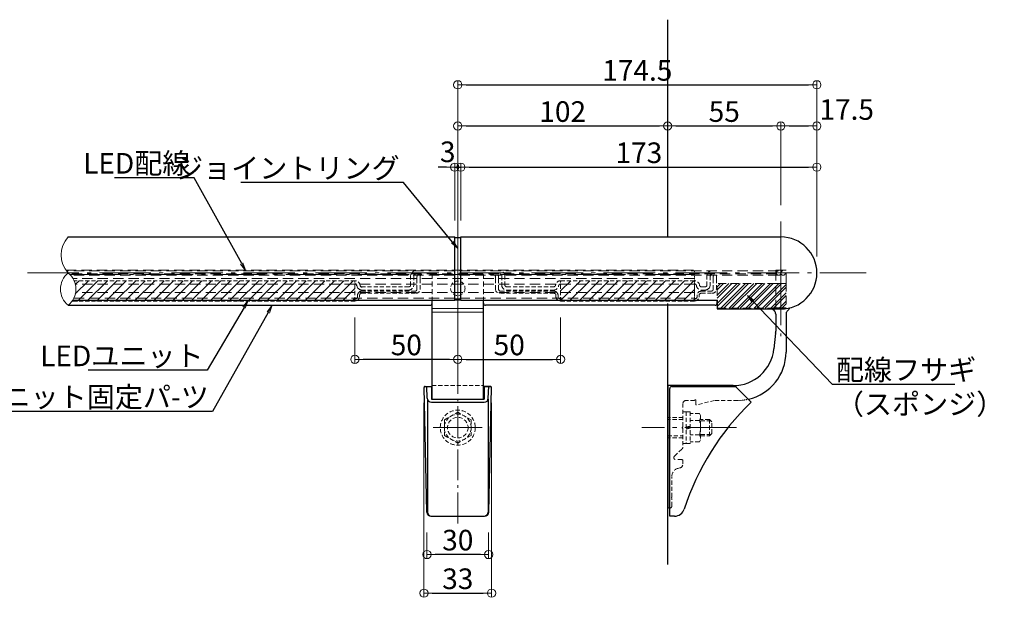
# Model space of a CAD drawing. Extents: x 463 to 2478, y 50 to 1435.
# Drawn here: x 1508 to 1986, y 684 to 965 of the extents above; entities that cross this region are included whole.
import ezdxf
from ezdxf import colors
from ezdxf.entities.mleader import LeaderData, LeaderLine
from ezdxf.math import Vec2, Vec3

# ---------------------------------------------------------------- set-up
doc = ezdxf.new("R2010")
doc.units = 0
doc.header["$LTSCALE"] = 10
doc.header["$MEASUREMENT"] = 0
for name, pattern in [('CENTER', [12, 5, -0.8, 0.4, -0.8, 5]), ('DASHED', [0.75, 0.5, -0.25]), ('DASHED2', [0.375, 0.25, -0.125]), ('HIDDEN', [9.525, 6.35, -3.175]), ('HIDDEN2', [4.7625, 3.175, -1.5875]), ('KIN-HIDDEN2', [4.5, 3, -1.5])]:
    doc.linetypes.add(name, pattern=pattern)
doc.layers.get('0').update_dxf_attribs({"linetype": 'CONTINUOUS'})
doc.layers.get('DEFPOINTS').update_dxf_attribs({"linetype": 'CONTINUOUS'})
for name, color, linetype in [('02壁', 9, 'CONTINUOUS'), ('05製品投影', 4, 'CONTINUOUS'), ('1', 3, 'CONTINUOUS'), ('BLU', 5, 'CONTINUOUS'), ('GRE_M', 3, 'CONTINUOUS'), ('GRE_SSD', 83, 'KIN-HIDDEN2'), ('HIDDEN', 3, 'HIDDEN'), ('HOSOSEN', 8, 'CONTINUOUS'), ('RED_SSD', 12, 'KIN-HIDDEN2'), ('YEL_M', 2, 'CONTINUOUS'), ('YEL_SSD', 53, 'KIN-HIDDEN2'), ('バネ座金', 5, 'CONTINUOUS'), ('０.４mm', 3, 'CONTINUOUS'), ('ﾌﾞﾗｹｯﾄ', 7, 'CONTINUOUS')]:
    doc.layers.add(name, color=color, linetype=linetype)
for name, color, linetype, lineweight in [('6文字', 2, 'CONTINUOUS', 20), ('center', 5, 'CENTER', 13), ('sunpou', 7, 'CONTINUOUS', 13)]:
    doc.layers.add(name, color=color, linetype=linetype, lineweight=lineweight)
doc.styles.get("Standard").update_dxf_attribs({"font": 'simplex.shx', "width": 0.7, "bigfont": 'bigfont.shx'})
doc.dimstyles.new('詳細寸法', dxfattribs={"dimscale": 4, "dimtxt": 2.5, "dimasz": 1, "dimexe": 0.5, "dimexo": 2, "dimgap": 0.5, "dimtad": 1, "dimdec": 1, "dimzin": 9, "dimdsep": 46, "dimtxsty": 'Standard', "dimblk1": 'ORIGIN', "dimblk2": 'ORIGIN', "dimsah": 1, "dimcen": 1, "dimclrd": 11, "dimclre": 11, "dimclrt": 2, "dimadec": 0, "dimazin": 0, "dimtfac": 1, "dimtdec": 1, "dimtmove": 2, "dimatfit": 3, "dimldrblk": 'OPEN30', "dimfxl": 0.5, "dimtolj": 1, "dimtzin": 9, "dimlwe": 9, "dimarcsym": 0})
pattern_1 = [(225, (2876.0023, -106.5365), (2.298097, -2.298097), [])]
pattern_2 = [(45, (-751.7, -946.6958), (-2.0205576, 2.0205576), []), (45, (-750.353, -946.6958), (-2.0205576, 2.0205576), [])]

# ---------------------------------------------------------------- blocks, each defined once
blk = doc.blocks.new('_ORIGIN')
at = {"color": 0, "linetype": 'ByBlock'}
blk.add_line((0, 0), (-1, 0), dxfattribs=at)
blk.add_circle((0, 0), 0.5, dxfattribs=at)
blk = doc.blocks.new('*D262')
at = {"layer": 'DEFPOINTS', "color": 0, "linetype": 'Continuous', "ltscale": 0.5, "transparency": 16777216}
for p in [(1895.01, 893.37), (1722.01, 859.47), (1895.01, 841.97)]:
    blk.add_point(p, dxfattribs=at)
at = {"layer": 'sunpou', "color": 11, "linetype": 'Continuous', "lineweight": 9, "ltscale": 0.5, "transparency": 16777216}
for p, q in [((1722.01, 867.47), (1722.01, 895.37)), ((1895.01, 849.97), (1895.01, 895.37))]:
    blk.add_line(p, q, dxfattribs=at)
at = {"layer": 'sunpou', "color": 11, "linetype": 'Continuous', "lineweight": -2, "ltscale": 0.5, "transparency": 16777216}
blk.add_line((1726.01, 893.37), (1891.01, 893.37), dxfattribs=at)
at = {"layer": 'sunpou', "color": 11, "linetype": 'Continuous', "lineweight": -2, "ltscale": 0.5, "transparency": 16777216, "xscale": 4, "yscale": 4, "zscale": 4, "rotation": 180}
blk.add_blockref('_ORIGIN', (1722.01, 893.37), dxfattribs=at)
at = {"layer": 'sunpou', "color": 11, "linetype": 'Continuous', "lineweight": -2, "ltscale": 0.5, "transparency": 16777216, "xscale": 4, "yscale": 4, "zscale": 4}
blk.add_blockref('_ORIGIN', (1895.01, 893.37), dxfattribs=at)
at = {"layer": 'sunpou', "color": 2, "linetype": 'Continuous', "ltscale": 0.5, "transparency": 16777216, "insert": (1808.51, 900.37), "char_height": 10, "attachment_point": 5}
blk.add_mtext('\\A1;173', dxfattribs=at)
blk = doc.blocks.new('_Open30')
at = {"layer": 'sunpou', "color": 0, "linetype": 'Continuous', "lineweight": -2}
for p, q in [((-1, 0.27), (0, 0)), ((0, 0), (-1, -0.27)), ((0, 0), (-1, 0))]:
    blk.add_line(p, q, dxfattribs=at)
blk = doc.blocks.new('*D263')
at = {"layer": 'DEFPOINTS', "color": 0, "linetype": 'Continuous', "ltscale": 0.5, "transparency": 16777216}
for p in [(1722.01, 893.37), (1719.01, 859.47), (1722.01, 859.47)]:
    blk.add_point(p, dxfattribs=at)
at = {"layer": 'sunpou', "color": 11, "linetype": 'Continuous', "lineweight": 9, "ltscale": 0.5, "transparency": 16777216}
for p, q in [((1719.01, 867.47), (1719.01, 895.37)), ((1722.01, 867.47), (1722.01, 895.37))]:
    blk.add_line(p, q, dxfattribs=at)
at = {"layer": 'sunpou', "color": 11, "linetype": 'Continuous', "lineweight": -2, "ltscale": 0.5, "transparency": 16777216}
for p, q in [((1715.01, 893.37), (1711.01, 893.37)), ((1719.01, 893.37), (1722.01, 893.37)), ((1726.01, 893.37), (1730.01, 893.37))]:
    blk.add_line(p, q, dxfattribs=at)
at = {"layer": 'sunpou', "color": 11, "linetype": 'Continuous', "lineweight": -2, "ltscale": 0.5, "transparency": 16777216, "xscale": 4, "yscale": 4, "zscale": 4}
blk.add_blockref('_ORIGIN', (1719.01, 893.37), dxfattribs=at)
at = {"layer": 'sunpou', "color": 11, "linetype": 'Continuous', "lineweight": -2, "ltscale": 0.5, "transparency": 16777216, "xscale": 4, "yscale": 4, "zscale": 4, "rotation": 180}
blk.add_blockref('_ORIGIN', (1722.01, 893.37), dxfattribs=at)
at = {"layer": 'sunpou', "color": 2, "linetype": 'Continuous', "ltscale": 0.5, "transparency": 16777216, "insert": (1715.62, 900.82), "char_height": 10, "attachment_point": 5}
blk.add_mtext('\\A1;3', dxfattribs=at)
blk = doc.blocks.new('*D264')
at = {"layer": 'DEFPOINTS', "color": 0, "linetype": 'Continuous', "ltscale": 0.5, "transparency": 16777216}
for p in [(1895.01, 933.37), (1895.01, 841.97), (1720.51, 803.93)]:
    blk.add_point(p, dxfattribs=at)
at = {"layer": 'sunpou', "color": 11, "linetype": 'Continuous', "lineweight": 9, "ltscale": 0.5, "transparency": 16777216}
for p, q in [((1720.51, 811.93), (1720.51, 935.37)), ((1895.01, 849.97), (1895.01, 935.37))]:
    blk.add_line(p, q, dxfattribs=at)
at = {"layer": 'sunpou', "color": 11, "linetype": 'Continuous', "lineweight": -2, "ltscale": 0.5, "transparency": 16777216}
blk.add_line((1724.51, 933.37), (1891.01, 933.37), dxfattribs=at)
at = {"layer": 'sunpou', "color": 11, "linetype": 'Continuous', "lineweight": -2, "ltscale": 0.5, "transparency": 16777216, "xscale": 4, "yscale": 4, "zscale": 4, "rotation": 180}
blk.add_blockref('_ORIGIN', (1720.51, 933.37), dxfattribs=at)
at = {"layer": 'sunpou', "color": 11, "linetype": 'Continuous', "lineweight": -2, "ltscale": 0.5, "transparency": 16777216, "xscale": 4, "yscale": 4, "zscale": 4}
blk.add_blockref('_ORIGIN', (1895.01, 933.37), dxfattribs=at)
at = {"layer": 'sunpou', "color": 2, "linetype": 'Continuous', "ltscale": 0.5, "transparency": 16777216, "insert": (1807.76, 940.37), "char_height": 10, "attachment_point": 5}
blk.add_mtext('\\A1;174.5', dxfattribs=at)
blk = doc.blocks.new('*D229')
at = {"layer": 'DEFPOINTS', "color": 0, "linetype": 'Continuous', "ltscale": 0.5, "transparency": 16777216}
for p in [(1877.51, 913.37), (1822.51, 871.48), (1877.51, 866.97)]:
    blk.add_point(p, dxfattribs=at)
at = {"layer": 'sunpou', "color": 11, "linetype": 'Continuous', "lineweight": 9, "ltscale": 0.5, "transparency": 16777216}
for p, q in [((1822.51, 879.48), (1822.51, 915.37)), ((1877.51, 874.97), (1877.51, 915.37))]:
    blk.add_line(p, q, dxfattribs=at)
at = {"layer": 'sunpou', "color": 11, "linetype": 'Continuous', "lineweight": -2, "ltscale": 0.5, "transparency": 16777216}
blk.add_line((1826.51, 913.37), (1873.51, 913.37), dxfattribs=at)
at = {"layer": 'sunpou', "color": 11, "linetype": 'Continuous', "lineweight": -2, "ltscale": 0.5, "transparency": 16777216, "xscale": 4, "yscale": 4, "zscale": 4, "rotation": 180}
blk.add_blockref('_ORIGIN', (1822.51, 913.37), dxfattribs=at)
at = {"layer": 'sunpou', "color": 11, "linetype": 'Continuous', "lineweight": -2, "ltscale": 0.5, "transparency": 16777216, "xscale": 4, "yscale": 4, "zscale": 4}
blk.add_blockref('_ORIGIN', (1877.51, 913.37), dxfattribs=at)
at = {"layer": 'sunpou', "color": 2, "linetype": 'Continuous', "ltscale": 0.5, "transparency": 16777216, "insert": (1850.01, 920.37), "char_height": 10, "attachment_point": 5}
blk.add_mtext('\\A1;55', dxfattribs=at)
blk = doc.blocks.new('*D230')
at = {"layer": 'DEFPOINTS', "color": 0, "linetype": 'Continuous', "ltscale": 0.5, "transparency": 16777216}
for p in [(1895.01, 913.37), (1877.51, 866.97), (1895.01, 841.97)]:
    blk.add_point(p, dxfattribs=at)
at = {"layer": 'sunpou', "color": 11, "linetype": 'Continuous', "lineweight": 9, "ltscale": 0.5, "transparency": 16777216}
for p, q in [((1877.51, 874.97), (1877.51, 915.37)), ((1895.01, 849.97), (1895.01, 915.37))]:
    blk.add_line(p, q, dxfattribs=at)
at = {"layer": 'sunpou', "color": 11, "linetype": 'Continuous', "lineweight": -2, "ltscale": 0.5, "transparency": 16777216}
blk.add_line((1881.51, 913.37), (1891.01, 913.37), dxfattribs=at)
at = {"layer": 'sunpou', "color": 11, "linetype": 'Continuous', "lineweight": -2, "ltscale": 0.5, "transparency": 16777216, "xscale": 4, "yscale": 4, "zscale": 4, "rotation": 180}
blk.add_blockref('_ORIGIN', (1877.51, 913.37), dxfattribs=at)
at = {"layer": 'sunpou', "color": 11, "linetype": 'Continuous', "lineweight": -2, "ltscale": 0.5, "transparency": 16777216, "xscale": 4, "yscale": 4, "zscale": 4}
blk.add_blockref('_ORIGIN', (1895.01, 913.37), dxfattribs=at)
at = {"layer": 'sunpou', "color": 2, "linetype": 'Continuous', "ltscale": 0.5, "transparency": 16777216, "insert": (1909.5, 921.37), "char_height": 10, "attachment_point": 5}
blk.add_mtext('\\A1;17.5', dxfattribs=at)
blk = doc.blocks.new('*D231')
at = {"layer": 'DEFPOINTS', "color": 0, "linetype": 'Continuous', "ltscale": 0.5, "transparency": 16777216}
for p in [(1822.51, 913.37), (1822.51, 871.48), (1720.51, 861.47)]:
    blk.add_point(p, dxfattribs=at)
at = {"layer": 'sunpou', "color": 11, "linetype": 'Continuous', "lineweight": 9, "ltscale": 0.5, "transparency": 16777216}
for p, q in [((1720.51, 869.47), (1720.51, 915.37)), ((1822.51, 879.48), (1822.51, 915.37))]:
    blk.add_line(p, q, dxfattribs=at)
at = {"layer": 'sunpou', "color": 11, "linetype": 'Continuous', "lineweight": -2, "ltscale": 0.5, "transparency": 16777216}
blk.add_line((1724.51, 913.37), (1818.51, 913.37), dxfattribs=at)
at = {"layer": 'sunpou', "color": 11, "linetype": 'Continuous', "lineweight": -2, "ltscale": 0.5, "transparency": 16777216, "xscale": 4, "yscale": 4, "zscale": 4, "rotation": 180}
blk.add_blockref('_ORIGIN', (1720.51, 913.37), dxfattribs=at)
at = {"layer": 'sunpou', "color": 11, "linetype": 'Continuous', "lineweight": -2, "ltscale": 0.5, "transparency": 16777216, "xscale": 4, "yscale": 4, "zscale": 4}
blk.add_blockref('_ORIGIN', (1822.51, 913.37), dxfattribs=at)
at = {"layer": 'sunpou', "color": 2, "linetype": 'Continuous', "ltscale": 0.5, "transparency": 16777216, "insert": (1771.51, 920.37), "char_height": 10, "attachment_point": 5}
blk.add_mtext('\\A1;102', dxfattribs=at)
blk = doc.blocks.new('*D232')
at = {"layer": 'DEFPOINTS', "color": 0, "linetype": 'Continuous', "ltscale": 0.5, "transparency": 16777216}
for p in [(1704.1, 786.87), (1736.93, 786.87), (1736.93, 686.48)]:
    blk.add_point(p, dxfattribs=at)
at = {"layer": 'sunpou', "color": 11, "linetype": 'Continuous', "lineweight": 9, "ltscale": 0.5, "transparency": 16777216}
for p, q in [((1704.1, 778.87), (1704.1, 684.48)), ((1736.93, 778.87), (1736.93, 684.48))]:
    blk.add_line(p, q, dxfattribs=at)
at = {"layer": 'sunpou', "color": 11, "linetype": 'Continuous', "lineweight": -2, "ltscale": 0.5, "transparency": 16777216}
blk.add_line((1708.1, 686.48), (1732.93, 686.48), dxfattribs=at)
at = {"layer": 'sunpou', "color": 11, "linetype": 'Continuous', "lineweight": -2, "ltscale": 0.5, "transparency": 16777216, "xscale": 4, "yscale": 4, "zscale": 4, "rotation": 180}
blk.add_blockref('_ORIGIN', (1704.1, 686.48), dxfattribs=at)
at = {"layer": 'sunpou', "color": 11, "linetype": 'Continuous', "lineweight": -2, "ltscale": 0.5, "transparency": 16777216, "xscale": 4, "yscale": 4, "zscale": 4}
blk.add_blockref('_ORIGIN', (1736.93, 686.48), dxfattribs=at)
at = {"layer": 'sunpou', "color": 2, "linetype": 'Continuous', "ltscale": 0.5, "transparency": 16777216, "insert": (1720.51, 693.48), "char_height": 10, "attachment_point": 5}
blk.add_mtext('\\A1;33', dxfattribs=at)
blk = doc.blocks.new('*D233')
at = {"layer": 'DEFPOINTS', "color": 0, "linetype": 'Continuous', "ltscale": 0.5, "transparency": 16777216}
for p in [(1705.53, 723.87), (1735.49, 723.87), (1705.53, 705.24)]:
    blk.add_point(p, dxfattribs=at)
at = {"layer": 'sunpou', "color": 11, "linetype": 'Continuous', "lineweight": 9, "ltscale": 0.5, "transparency": 16777216}
for p, q in [((1705.53, 715.87), (1705.53, 703.24)), ((1735.49, 715.87), (1735.49, 703.24))]:
    blk.add_line(p, q, dxfattribs=at)
at = {"layer": 'sunpou', "color": 11, "linetype": 'Continuous', "lineweight": -2, "ltscale": 0.5, "transparency": 16777216}
blk.add_line((1731.49, 705.24), (1709.53, 705.24), dxfattribs=at)
at = {"layer": 'sunpou', "color": 11, "linetype": 'Continuous', "lineweight": -2, "ltscale": 0.5, "transparency": 16777216, "xscale": 4, "yscale": 4, "zscale": 4, "rotation": 180}
blk.add_blockref('_ORIGIN', (1705.53, 705.24), dxfattribs=at)
at = {"layer": 'sunpou', "color": 11, "linetype": 'Continuous', "lineweight": -2, "ltscale": 0.5, "transparency": 16777216, "xscale": 4, "yscale": 4, "zscale": 4}
blk.add_blockref('_ORIGIN', (1735.49, 705.24), dxfattribs=at)
at = {"layer": 'sunpou', "color": 2, "linetype": 'Continuous', "ltscale": 0.5, "transparency": 16777216, "insert": (1720.51, 712.24), "char_height": 10, "attachment_point": 5}
blk.add_mtext('\\A1;30', dxfattribs=at)
blk = doc.blocks.new('*D234')
at = {"layer": 'DEFPOINTS', "color": 0, "linetype": 'Continuous', "ltscale": 0.5, "transparency": 16777216}
for p in [(1670.51, 828.28), (1720.51, 812.29), (1670.51, 800.03)]:
    blk.add_point(p, dxfattribs=at)
at = {"layer": 'sunpou', "color": 11, "linetype": 'Continuous', "lineweight": 9, "ltscale": 0.5, "transparency": 16777216}
for p, q in [((1670.51, 820.28), (1670.51, 798.03)), ((1720.51, 804.29), (1720.51, 798.03))]:
    blk.add_line(p, q, dxfattribs=at)
at = {"layer": 'sunpou', "color": 11, "linetype": 'Continuous', "lineweight": -2, "ltscale": 0.5, "transparency": 16777216}
blk.add_line((1716.51, 800.03), (1674.51, 800.03), dxfattribs=at)
at = {"layer": 'sunpou', "color": 11, "linetype": 'Continuous', "lineweight": -2, "ltscale": 0.5, "transparency": 16777216, "xscale": 4, "yscale": 4, "zscale": 4, "rotation": 180}
blk.add_blockref('_ORIGIN', (1670.51, 800.03), dxfattribs=at)
at = {"layer": 'sunpou', "color": 11, "linetype": 'Continuous', "lineweight": -2, "ltscale": 0.5, "transparency": 16777216, "xscale": 4, "yscale": 4, "zscale": 4}
blk.add_blockref('_ORIGIN', (1720.51, 800.03), dxfattribs=at)
at = {"layer": 'sunpou', "color": 2, "linetype": 'Continuous', "ltscale": 0.5, "transparency": 16777216, "insert": (1695.51, 807.03), "char_height": 10, "attachment_point": 5}
blk.add_mtext('\\A1;50', dxfattribs=at)
blk = doc.blocks.new('*D235')
at = {"layer": 'DEFPOINTS', "color": 0, "linetype": 'Continuous', "ltscale": 0.5, "transparency": 16777216}
for p in [(1770.51, 828.28), (1720.51, 812.29), (1770.51, 800.03)]:
    blk.add_point(p, dxfattribs=at)
at = {"layer": 'sunpou', "color": 11, "linetype": 'Continuous', "lineweight": 9, "ltscale": 0.5, "transparency": 16777216}
for p, q in [((1770.51, 820.28), (1770.51, 798.03)), ((1720.51, 804.29), (1720.51, 798.03))]:
    blk.add_line(p, q, dxfattribs=at)
at = {"layer": 'sunpou', "color": 11, "linetype": 'Continuous', "lineweight": -2, "ltscale": 0.5, "transparency": 16777216}
blk.add_line((1724.51, 800.03), (1766.51, 800.03), dxfattribs=at)
at = {"layer": 'sunpou', "color": 11, "linetype": 'Continuous', "lineweight": -2, "ltscale": 0.5, "transparency": 16777216, "xscale": 4, "yscale": 4, "zscale": 4}
for p, rotation in [((1720.51, 800.03), 180.0000022143712), ((1770.51, 800.03), 2.214371174549269e-06)]:
    blk.add_blockref('_ORIGIN', p, dxfattribs=dict(at, rotation=rotation))
at = {"layer": 'sunpou', "color": 2, "linetype": 'Continuous', "ltscale": 0.5, "transparency": 16777216, "insert": (1745.51, 807.03), "char_height": 10, "attachment_point": 5, "rotation": 0}
blk.add_mtext('\\A1;50', dxfattribs=at)
blk = doc.blocks.new('_OPEN')
at = {"color": 0, "linetype": 'ByBlock'}
for p, q in [((-1, 0.17), (0, 0)), ((0, 0), (-1, -0.17)), ((0, 0), (-1, 0))]:
    blk.add_line(p, q, dxfattribs=at)

msp = doc.modelspace()

# ---------------------------------------------------------------- hatches: boundary and pattern name
at = {"linetype": 'DASHED', "lineweight": 5, "ltscale": 0.8}
h = msp.add_hatch(dxfattribs=at)
h.set_pattern_fill('ANSI32', color=6, scale=0.3)
h.set_pattern_definition(pattern_2)
h.paths.add_polyline_path([(1863.86, 836.95), (1846.51, 836.95), (1846.51, 824.95), (1868.7, 824.95)])
h.paths.add_polyline_path([(1875.01, 836.95), (1863.86, 836.95), (1868.7, 824.95), (1875.01, 824.95)])
h = msp.add_hatch(dxfattribs=at)
h.set_pattern_fill('ANSI32', color=6, scale=0.3)
h.set_pattern_definition(pattern_2)
h.paths.add_polyline_path([(1880.01, 836.95), (1875.01, 836.95), (1875.01, 824.95), (1880.01, 824.95)])
at = {"layer": 'RED_SSD', "linetype": 'DASHED2', "lineweight": 9, "ltscale": 0.8}
h = msp.add_hatch(dxfattribs=at)
h.set_pattern_fill('ANSI31', color=256, scale=26, angle=180, style=0)
h.set_pattern_definition(pattern_1)
edge = h.paths.add_edge_path()
edge.add_arc((1524.83, 834.12), 10.1, 324.6537, 384.0284)
edge.add_line((1534.06, 838.24), (1670.51, 838.24))
edge.add_line((1670.51, 838.24), (1670.51, 828.28))
edge.add_line((1670.51, 828.28), (1533.07, 828.28))
h = msp.add_hatch(dxfattribs=at)
h.set_pattern_fill('ANSI31', color=256, scale=26, angle=180, style=0)
h.set_pattern_definition(pattern_1)
h.paths.add_polyline_path([(1835.51, 838.24), (1770.51, 838.24), (1770.51, 828.28), (1835.51, 828.28)])

# ---------------------------------------------------------------- linework, layer by layer
at = {"color": 6, "linetype": 'DASHED', "lineweight": 9, "ltscale": 0.8}
for p, q in [((1875.01, 836.95), (1846.51, 836.95)), ((1846.51, 824.95), (1846.51, 836.95)), ((1875.01, 824.95), (1875.01, 836.95)), ((1875.01, 824.95), (1846.51, 824.95))]:
    msp.add_line(p, q, dxfattribs=at)
at = {"color": 6, "linetype": 'DASHED', "lineweight": 9}
msp.add_line((1875.01, 836.95), (1880.01, 836.95), dxfattribs=at)
at = {"color": 6, "linetype": 'DASHED', "ltscale": 2}
msp.add_line((1880.01, 824.95), (1875.01, 824.95), dxfattribs=at)
for p, q in [((1705.49, 725.82), (1704.11, 786.36)), ((1704.61, 786.87), (1707.76, 786.87)), ((1705.7, 781.16), (1705.5, 786.87)), ((1707.76, 786.87), (1707.76, 780.65)), ((1733.26, 786.87), (1733.26, 780.65)), ((1733.26, 786.87), (1736.42, 786.87)), ((1736.42, 786.87), (1733.26, 786.87)), ((1735.33, 781.16), (1735.53, 786.87)), ((1735.54, 725.82), (1736.92, 786.36)), ((1823.51, 723.87), (1823.51, 785.87)), ((1824.51, 786.87), (1855.51, 786.87)), ((1855.51, 786.87), (1863.15, 779.23)), ((1705.76, 780.71), (1705.76, 725.87)), ((1707.76, 780.65), (1733.26, 780.65)), ((1735.26, 780.71), (1735.26, 725.87)), ((1707.7, 779.23), (1733.33, 779.23)), ((1707.49, 723.87), (1733.54, 723.87)), ((1707.49, 723.87), (1733.54, 723.87)), ((1825.82, 723.87), (1823.51, 723.87))]:
    msp.add_line(p, q)
for centre, radius, start, end in [((1704.61, 786.37), 0.5, 90, 181.3048), ((1736.42, 786.37), 0.5, 358.6952, 90), ((1824.51, 785.87), 1, 90, 180), ((1707.7, 781.23), 2, 182, 270), ((1733.33, 781.23), 2, 270, 358), ((1949.51, 688.87), 125, 133.7034, 162.0798), ((1825.82, 728.87), 5, 270, 342.0798), ((1707.49, 725.87), 2, 181.3048, 270), ((1707.76, 725.87), 2, 180, 270), ((1733.26, 725.87), 2, 270, 0), ((1733.54, 725.87), 2, 270, 358.6952)]:
    msp.add_arc(centre, radius, start, end)
at = {"layer": '02壁', "ltscale": 0.05}
for p, q in [((1822.51, 859.47), (1822.51, 964.98)), ((1822.51, 700.47), (1822.51, 827.11))]:
    msp.add_line(p, q, dxfattribs=at)
at = {"layer": '05製品投影', "color": 5, "linetype": 'HIDDEN2'}
for p, q in [((1688.16, 841.27), (1688.16, 841.25)), ((1752.87, 841.27), (1752.87, 841.25))]:
    msp.add_line(p, q, dxfattribs=at)
at = {"layer": '1', "color": 3, "linetype": 'Continuous', "lineweight": 9}
for p, q in [((1708.01, 824.77), (1733.01, 824.77)), ((1708.01, 822.87), (1733.01, 822.87))]:
    msp.add_line(p, q, dxfattribs=at)
at = {"layer": 'BLU', "linetype": 'DASHED', "lineweight": 9}
for p, q in [((1530.12, 843.28), (1835.51, 843.28)), ((1835.51, 839.27), (1533.52, 839.27)), ((1835.51, 836.52), (1534.64, 836.52)), ((1835.51, 828.78), (1533.4, 828.78)), ((1533.95, 829.77), (1835.51, 829.77)), ((1835.51, 832.52), (1534.81, 832.52))]:
    msp.add_line(p, q, dxfattribs=at)
at = {"layer": 'BLU', "linetype": 'DASHED', "lineweight": 9, "ltscale": 0.01}
msp.add_line((1835.51, 843.24), (1835.51, 828.78), dxfattribs=at)
at = {"layer": 'BLU', "color": 6, "linetype": 'DASHED', "lineweight": 9, "ltscale": 0.8}
msp.add_line((1880.01, 836.95), (1880.01, 824.95), dxfattribs=at)
at = {"layer": 'BLU', "linetype": 'DASHED2', "lineweight": 9, "ltscale": 0.8}
for p, q in [((1708.01, 787.27), (1733.01, 787.27)), ((1835.61, 780.07), (1831.41, 780.07)), ((1836.21, 780.07), (1836.21, 778.12)), ((1845.21, 780.07), (1836.46, 777.93)), ((1856.51, 780.07), (1845.21, 780.07)), ((1829.91, 778.57), (1829.91, 767.43)), ((1829.91, 771.87), (1822.51, 771.87)), ((1829.91, 770.87), (1822.51, 770.87)), ((1829.91, 774.62), (1831.51, 774.62)), ((1831.51, 774.62), (1831.51, 759.12)), ((1831.51, 774.57), (1833.51, 774.57)), ((1833.51, 774.57), (1833.51, 759.17)), ((1837.93, 773.8), (1833.51, 773.8)), ((1837.93, 770.33), (1833.51, 770.33)), ((1837.93, 773.8), (1838.51, 772.79)), ((1838.51, 772.79), (1838.51, 760.95)), ((1842.81, 770.87), (1838.51, 770.87)), ((1842.81, 762.87), (1842.81, 770.87)), ((1844.01, 769.67), (1842.81, 770.87)), ((1829.52, 766.97), (1829.87, 767.32)), ((1829.52, 766.76), (1829.87, 766.41)), ((1829.91, 766.31), (1829.91, 757.37)), ((1838.51, 770.24), (1843.44, 770.24)), ((1844.01, 764.07), (1844.01, 769.67)), ((1822.51, 762.87), (1829.91, 762.87)), ((1829.91, 761.87), (1822.51, 761.87)), ((1837.93, 763.4), (1833.51, 763.4)), ((1838.51, 760.95), (1837.93, 759.94)), ((1838.51, 763.49), (1843.44, 763.49)), ((1838.51, 762.87), (1842.81, 762.87)), ((1842.81, 762.87), (1844.01, 764.07)), ((1825.82, 753.04), (1829.6, 756.64)), ((1831.51, 759.12), (1829.91, 759.12)), ((1833.51, 759.17), (1831.51, 759.17)), ((1837.93, 759.94), (1833.51, 759.94)), ((1829.41, 751.32), (1826.51, 751.32)), ((1828.43, 747.32), (1827.48, 747.07)), ((1829.91, 750.82), (1829.91, 749.25)), ((1824.51, 733.13), (1824.51, 743.2)), ((1824.51, 728.77), (1824.51, 732.41)), ((1824.51, 728.77), (1824.51, 732.41))]:
    msp.add_line(p, q, dxfattribs=at)
at = {"layer": 'BLU', "linetype": 'DASHED2', "lineweight": 9, "ltscale": 0.04}
for p, q in [((1824.32, 732.87), (1824.47, 733.02)), ((1824.32, 732.66), (1824.47, 732.51))]:
    msp.add_line(p, q, dxfattribs=at)
at = {"layer": 'BLU', "linetype": 'DASHED2', "lineweight": 9, "ltscale": 0.8}
for centre, radius, start, end in [((1831.41, 778.57), 1.5, 90, 180), ((1835.91, 780.07), 0.3, 0, 180), ((1836.41, 778.12), 0.2, 180, 283.7363), ((1835.64, 772.06), 2.87, 322.9393, 0), ((1827.89, 766.87), 10.63, 340.9722, 19.0278), ((1829.63, 766.87), 0.15, 135, 225), ((1829.76, 767.43), 0.15, 315, 0), ((1829.76, 766.31), 0.15, 0, 45), ((1835.64, 761.67), 2.87, 0, 37.0607), ((1828.91, 757.37), 1, 313.6217, 0), ((1826.51, 752.32), 1, 133.6217, 270), ((1829.41, 750.82), 0.5, 0, 90), ((1828.51, 743.2), 4, 105, 180), ((1827.91, 749.25), 2, 285, 0), ((1823.51, 728.77), 1, 270, 0)]:
    msp.add_arc(centre, radius, start, end, dxfattribs=at)
at = {"layer": 'BLU', "linetype": 'DASHED2', "lineweight": 9, "ltscale": 0.04}
for centre, radius, start, end in [((1856.51, 803.57), 23.5, 270, 282.8196), ((1824.43, 732.77), 0.15, 135, 225), ((1824.36, 733.13), 0.15, 315, 0), ((1824.36, 733.13), 0.15, 315, 0), ((1824.36, 732.41), 0.15, 0, 45), ((1824.36, 732.41), 0.15, 0, 45)]:
    msp.add_arc(centre, radius, start, end, dxfattribs=at)
at = {"layer": 'center', "color": 5, "linetype": 'CENTER', "lineweight": 9, "ltscale": 0.3}
msp.add_line((1720.51, 720.31), (1720.51, 874.6), dxfattribs=at)
at = {"layer": 'center', "color": 5, "linetype": 'CENTER', "ltscale": 0.5}
for p, q in [((1877.51, 866.97), (1877.51, 816.97)), ((1877.51, 847.6), (1877.51, 811.36)), ((1511.38, 841.97), (1918.95, 841.97)), ((1531.97, 841.27), (1835.51, 841.27)), ((1708.6, 766.87), (1732.43, 766.87)), ((1855.9, 766.87), (1809.89, 766.87))]:
    msp.add_line(p, q, dxfattribs=at)
at = {"layer": 'GRE_M', "lineweight": 30}
msp.add_open_spline([(1846.51, 828.77), (1846.51, 828.18), (1846.51, 827.66), (1846.51, 826.72), (1846.51, 826.31), (1846.51, 825.77), (1846.51, 825.61), (1846.51, 825.32), (1846.51, 825.19), (1846.51, 824.84), (1846.51, 824.68), (1846.51, 824.58), (1846.51, 824.58), (1846.51, 824.58), (1846.51, 824.58), (1846.51, 824.58), (1846.51, 824.58), (1846.51, 824.58)], degree=3, knots=[0, 0, 0, 0, 0.25, 0.25, 0.5, 0.5, 0.625, 0.625, 0.75, 0.75, 1, 1, 1, 1.001098, 1.001098, 1.001098, 1.002196, 1.002196, 1.002196, 1.002196], dxfattribs=at)
at = {"layer": 'GRE_SSD', "linetype": 'DASHED', "lineweight": 9}
for p, q in [((1876.41, 843.06), (1530.27, 843.06)), ((1875.41, 841.5), (1531.73, 841.5)), ((1876.41, 840.87), (1532.35, 840.87))]:
    msp.add_line(p, q, dxfattribs=at)
at = {"layer": 'GRE_SSD', "color": 3, "linetype": 'DASHED', "lineweight": 9}
for p, q in [((1875.01, 843.27), (1880.01, 843.27)), ((1875.01, 843.27), (1875.01, 836.95)), ((1880.01, 836.95), (1880.01, 843.26))]:
    msp.add_line(p, q, dxfattribs=at)
at = {"layer": 'GRE_SSD', "linetype": 'DASHED2', "lineweight": 9, "ltscale": 0.8}
for p, q in [((1714.01, 770.62), (1720.51, 774.37)), ((1714.01, 770.62), (1714.01, 763.12)), ((1727.01, 770.62), (1720.51, 774.37)), ((1727.01, 770.62), (1727.01, 763.12)), ((1714.01, 763.12), (1720.51, 759.36)), ((1727.01, 763.12), (1720.51, 759.36))]:
    msp.add_line(p, q, dxfattribs=at)
at = {"layer": 'GRE_SSD', "linetype": 'DASHED', "lineweight": 9}
for centre in [(1876.41, 841.97), (1878.61, 841.97)]:
    msp.add_circle(centre, 1.1, dxfattribs=at)
at = {"layer": 'GRE_SSD', "linetype": 'DASHED2', "lineweight": 9, "ltscale": 0.8}
for centre, radius in [((1720.51, 766.85), 8.5), ((1720.51, 766.87), 6.5), ((1720.51, 766.87), 5)]:
    msp.add_circle(centre, radius, dxfattribs=at)
at = {"layer": 'HIDDEN', "color": 4, "linetype": 'DASHED2', "lineweight": 9, "ltscale": 0.8}
msp.add_line((1708.01, 841.27), (1733.01, 841.27), dxfattribs=at)
at = {"layer": 'HIDDEN', "color": 4, "linetype": 'DASHED2', "lineweight": 9}
for p, q in [((1708.01, 827.89), (1708.01, 841.27)), ((1733.01, 827.89), (1733.01, 841.27))]:
    msp.add_line(p, q, dxfattribs=at)
at = {"layer": 'HOSOSEN', "lineweight": 9, "ltscale": 0.05}
for centre, radius, start, end in [((1540.49, 850.72), 12.76, 136.7232, 223.2768), ((1537.57, 834.12), 10.1, 129.0787, 230.9213), ((1524.83, 834.12), 10.1, 309.0787, 50.9213)]:
    msp.add_arc(centre, radius, start, end, dxfattribs=at)
at = {"layer": 'RED_SSD', "linetype": 'DASHED2', "lineweight": 9, "ltscale": 0.8}
for p, q in [((1670.51, 838.24), (1534.06, 838.24)), ((1670.51, 828.28), (1670.51, 838.24)), ((1697.62, 840.77), (1697.62, 835.94)), ((1699.11, 840.49), (1699.11, 835.66)), ((1700.69, 838.98), (1700.69, 840.03)), ((1700.69, 838.98), (1700.69, 834.15)), ((1702.19, 838.98), (1702.19, 840.18)), ((1702.19, 838.98), (1702.19, 834.15)), ((1738.84, 838.98), (1738.83, 840.18)), ((1738.84, 838.98), (1738.84, 834.15)), ((1740.34, 838.98), (1740.34, 840.03)), ((1740.34, 838.98), (1740.34, 834.15)), ((1741.91, 840.49), (1741.91, 835.66)), ((1743.41, 840.77), (1743.41, 835.94)), ((1770.51, 828.28), (1770.51, 838.24)), ((1770.51, 838.24), (1835.51, 838.24)), ((1835.51, 828.28), (1835.51, 838.24)), ((1841.59, 840.77), (1841.59, 835.94)), ((1843.08, 840.49), (1843.08, 835.66)), ((1844.66, 838.98), (1844.66, 840.03)), ((1844.66, 838.98), (1844.66, 834.15)), ((1846.16, 838.98), (1846.16, 840.18)), ((1846.16, 838.98), (1846.16, 834.15)), ((1673.82, 833.15), (1699.68, 833.15)), ((1696.66, 835.24), (1673.98, 835.24)), ((1696.65, 833.67), (1673.99, 833.67)), ((1767.21, 833.15), (1741.35, 833.15)), ((1744.37, 835.24), (1767.04, 835.24)), ((1744.38, 833.67), (1767.04, 833.67)), ((1838.82, 833.15), (1843.65, 833.15)), ((1840.63, 835.24), (1838.98, 835.24)), ((1670.51, 828.28), (1533.07, 828.28)), ((1670.8, 828.45), (1670.51, 828.45)), ((1673.82, 832.14), (1700.17, 832.14)), ((1767.21, 832.14), (1740.86, 832.14)), ((1770.23, 829.46), (1770.51, 829.46)), ((1770.23, 828.45), (1770.51, 828.45)), ((1770.51, 828.28), (1835.51, 828.28)), ((1838.82, 832.14), (1844.14, 832.14))]:
    msp.add_line(p, q, dxfattribs=at)
at = {"layer": 'RED_SSD', "linetype": 'DASHED', "lineweight": 9}
for p, q in [((1840.62, 833.67), (1838.99, 833.67)), ((1671.8, 831.13), (1671.8, 830.47)), ((1672.81, 831.13), (1672.8, 830.46)), ((1768.21, 831.13), (1768.22, 830.46)), ((1769.22, 831.13), (1769.22, 830.47)), ((1835.8, 828.45), (1835.51, 828.45)), ((1836.8, 831.13), (1836.8, 830.47)), ((1837.81, 831.13), (1837.8, 830.46))]:
    msp.add_line(p, q, dxfattribs=at)
at = {"layer": 'RED_SSD'}
for p, q in [((1670.8, 829.46), (1670.51, 829.46)), ((1835.8, 829.46), (1835.51, 829.46))]:
    msp.add_line(p, q, dxfattribs=at)
at = {"layer": 'RED_SSD', "linetype": 'DASHED2', "lineweight": 9, "ltscale": 0.8}
for centre, radius, start, end in [((1700.13, 840.54), 2.52, 90, 174.8415), ((1740.9, 840.54), 2.52, 5.1585, 90), ((1844.1, 840.54), 2.52, 90, 174.8415), ((1670.51, 835.72), 2.52, 5.1586, 90), ((1700.12, 840.49), 1.01, 90, 180.1348), ((1702.2, 840.03), 1.52, 146.7333, 180), ((1703.7, 840.03), 1.52, 146.7333, 174.4395), ((1737.32, 840.03), 1.52, 5.5605, 33.2667), ((1738.82, 840.03), 1.52, 360, 33.2667), ((1740.91, 840.49), 1.01, 359.8652, 90), ((1770.51, 835.72), 2.52, 90, 174.8414), ((1835.51, 835.72), 2.52, 5.1586, 90), ((1846.17, 840.03), 1.52, 146.7333, 180), ((1847.67, 840.03), 1.52, 146.7333, 174.4395), ((1696.65, 836.19), 2.52, 270, 347.8225), ((1696.66, 836.24), 1.01, 270, 342.5292), ((1699.68, 834.15), 1.01, 270, 0), ((1700.17, 834.15), 2.02, 270, 0), ((1740.86, 834.15), 2.02, 180, 270), ((1741.35, 834.15), 1.01, 180, 270), ((1744.38, 836.19), 2.52, 192.1775, 270), ((1744.37, 836.24), 1.01, 197.4708, 270), ((1767.04, 836.24), 1.01, 270, 342.5292), ((1767.04, 836.19), 2.52, 270, 347.8225), ((1770.51, 835.66), 1.01, 90, 180), ((1835.52, 835.66), 1.01, 0, 90), ((1838.99, 836.19), 2.52, 192.1775, 270), ((1838.82, 831.13), 2.02, 90, 180), ((1838.98, 836.24), 1.01, 197.4708, 270), ((1843.65, 834.15), 1.01, 270, 0), ((1844.14, 834.15), 2.02, 270, 0), ((1670.8, 830.46), 2.01, 270, 0), ((1770.23, 830.46), 2.01, 180, 270), ((1770.23, 830.47), 1.01, 180, 270), ((1835.8, 830.47), 1.01, 270, 0), ((1835.8, 830.46), 2.01, 270, 0), ((1838.82, 831.13), 1.01, 90, 180)]:
    msp.add_arc(centre, radius, start, end, dxfattribs=at)
at = {"layer": 'RED_SSD'}
for centre, start, end in [((1844.09, 840.5), 90, 180.1348), ((1670.52, 835.66), 0, 90), ((1673.98, 836.24), 197.4708, 270)]:
    msp.add_arc(centre, 1.01, start, end, dxfattribs=at)
at = {"layer": 'RED_SSD', "linetype": 'DASHED', "lineweight": 9}
for centre, radius, start, end in [((1673.99, 836.19), 2.52, 192.1775, 270), ((1673.82, 831.13), 2.02, 90, 180), ((1767.21, 831.13), 2.02, 360, 90), ((1840.62, 836.19), 2.52, 270, 347.8225), ((1840.63, 836.24), 1.01, 270, 342.5292), ((1670.8, 830.47), 1.01, 270, 0), ((1673.82, 831.13), 1.01, 90, 180), ((1767.21, 831.13), 1.01, 360, 90)]:
    msp.add_arc(centre, radius, start, end, dxfattribs=at)
at = {"layer": 'YEL_M', "linetype": 'ByBlock'}
for p, q in [((1708.01, 827.28), (1708.01, 828.86)), ((1733.01, 827.28), (1733.01, 828.86)), ((1846.51, 827.28), (1846.51, 828.77)), ((1531.2, 826.28), (1707.01, 826.28)), ((1845.51, 826.28), (1734.01, 826.28))]:
    msp.add_line(p, q, dxfattribs=at)
for centre, start, end in [((1707.01, 827.28), 270, 360), ((1734.01, 827.28), 180, 270), ((1845.51, 827.28), 269.998, 360)]:
    msp.add_arc(centre, 1, start, end, dxfattribs=at)
at = {"layer": 'YEL_SSD', "linetype": 'DASHED2', "lineweight": 9, "ltscale": 0.8}
msp.add_circle((1720.51, 834.55), 3.52, dxfattribs=at)
at = {"layer": 'バネ座金'}
for p, q in [((1831.51, 767.2), (1833.51, 767.55)), ((1833.51, 766.54), (1831.51, 766.18))]:
    msp.add_line(p, q, dxfattribs=at)
at = {"layer": '０.４mm', "lineweight": 30}
for p, q in [((1531.2, 859.47), (1719.01, 859.47)), ((1719.01, 828.82), (1719.01, 859.47)), ((1722.01, 858.97), (1719.01, 858.97)), ((1722.01, 859.47), (1877.51, 859.47)), ((1722.01, 828.82), (1722.01, 859.47)), ((1533.4, 828.77), (1719.01, 828.77)), ((1722.01, 829.27), (1719.01, 829.27)), ((1722.01, 828.77), (1846.51, 828.77)), ((1877.51, 824.47), (1846.51, 824.47))]:
    msp.add_line(p, q, dxfattribs=at)
msp.add_arc((1877.51, 841.97), 17.5, 270, 90, dxfattribs=at)
at = {"layer": 'ﾌﾞﾗｹｯﾄ', "color": 4}
for p, q in [((1708.01, 780.65), (1708.01, 828.78)), ((1733.01, 780.65), (1733.01, 828.78)), ((1873.7, 824.18), (1874.43, 823.45)), ((1880.6, 823.45), (1881.33, 824.18)), ((1875.01, 822.04), (1875.01, 813.79)), ((1880.01, 822.04), (1880.01, 803.57)), ((1874.96, 812.75), (1874.16, 805.18)), ((1854.27, 787.27), (1822.51, 787.27)), ((1822.51, 787.27), (1822.51, 728.77))]:
    msp.add_line(p, q, dxfattribs=at)
for centre, radius, start, end in [((1875.11, 825.6), 2, 214.454, 225), ((1873.01, 822.04), 2, 0, 45), ((1882.01, 822.04), 2, 135, 180), ((1879.91, 825.6), 2, 315, 342.7712), ((1865.01, 813.79), 10, 354, 0), ((1854.27, 807.27), 20, 270, 354), ((1856.51, 803.57), 23.5, 282.8196, 0), ((1823.51, 728.77), 1, 180, 270)]:
    msp.add_arc(centre, radius, start, end, dxfattribs=at)

# ---------------------------------------------------------------- dimensions: what is measured, and where the dimension line sits
at = {"layer": 'sunpou', "linetype": 'Continuous', "ltscale": 0.5}
for base, p1, p2, picture, middle in [((1895.01, 933.37), (1720.51, 803.93), (1895.01, 841.97), '*D264', (1807.76, 940.37)), ((1822.51, 913.37), (1720.51, 861.47), (1822.51, 871.48), '*D231', (1771.51, 920.37)), ((1877.51, 913.37), (1822.51, 871.48), (1877.51, 866.97), '*D229', (1850.01, 920.37)), ((1895.01, 893.37), (1722.01, 859.47), (1895.01, 841.97), '*D262', (1808.51, 900.37)), ((1670.51, 800.03), (1720.51, 812.29), (1670.51, 828.28), '*D234', (1695.51, 807.03))]:
    dim = msp.add_linear_dim(base=base, p1=p1, p2=p2, dimstyle='詳細寸法', dxfattribs=at)
    dim.commit()
    dim.dimension.update_dxf_attribs({"geometry": picture, "text_midpoint": middle})
for base, p1, p2, picture, middle in [((1895.01, 913.37), (1877.51, 866.97), (1895.01, 841.97), '*D230', (1909.5, 921.37)), ((1722.01, 893.37), (1719.01, 859.47), (1722.01, 859.47), '*D263', (1715.62, 900.82))]:
    dim = msp.add_linear_dim(base=base, p1=p1, p2=p2, dimstyle='詳細寸法', dxfattribs=at)
    dim.commit()
    dim.dimension.update_dxf_attribs({"geometry": picture, "text_midpoint": middle, "dimtype": 160})
dim = msp.add_linear_dim(base=(1770.51, 800.03), p1=(1720.51, 812.29), p2=(1770.51, 828.28), angle=180, dimstyle='詳細寸法', dxfattribs=at)
dim.commit()
dim.dimension.update_dxf_attribs({"geometry": '*D235', "text_midpoint": (1745.51, 807.03)})
for base, p1, p2, text, picture, middle in [((1736.93, 686.48), (1704.1, 786.87), (1736.93, 786.87), '33', '*D232', (1720.51, 693.48)), ((1705.53, 705.24), (1735.49, 723.87), (1705.53, 723.87), '30', '*D233', (1720.51, 712.24))]:
    dim = msp.add_linear_dim(base=base, p1=p1, p2=p2, text=text, dimstyle='詳細寸法', dxfattribs=at)
    dim.commit()
    dim.dimension.update_dxf_attribs({"geometry": picture, "text_midpoint": middle})

# ---------------------------------------------------------------- leaders
at = {"layer": '6文字'}
ml = msp.add_multileader_mtext('Standard', dxfattribs=at)
ml.set_content('{\\C2;LED配線}', color=256)
ml.set_leader_properties(color=11)
ml.set_arrow_properties(name='OPEN')
ml.build(insert=Vec2(0, 0))
ml.multileader.update_dxf_attribs({"text_left_attachment_type": 6, "text_right_attachment_type": 6, "dogleg_length": 0.36, "scale": 4})
ctx = ml.context
ctx.base_point, ctx.scale, ctx.char_height, ctx.landing_gap_size, ctx.plane_origin = Vec3(1556.29, 888.23), 4, 10, 0.36, Vec3(1599.34, 886.6)
ctx.left_attachment, ctx.right_attachment, ctx.text_align_type = 6, 6, 2
notes = []
notes.append((ctx, [(1, (1, 1, 0), (1592.38, 888.23), (-1, 0), 1.44, [(0, [(1617.47, 843.06)], 0, [])])]))
ctx.mtext.insert, ctx.mtext.alignment, ctx.mtext.flow_direction = Vec3(1590.58, 900.23), 3, 5
ml = msp.add_multileader_mtext('Standard', dxfattribs=at)
ml.set_content('{\\C2;ジョイントリング}', color=256)
ml.set_leader_properties(color=11)
ml.set_arrow_properties(name='OPEN')
ml.build(insert=Vec2(0, 0))
ml.multileader.update_dxf_attribs({"text_left_attachment_type": 6, "text_right_attachment_type": 6, "dogleg_length": 0.36, "scale": 4})
ctx = ml.context
ctx.base_point, ctx.scale, ctx.char_height, ctx.landing_gap_size, ctx.plane_origin = Vec3(1627.51, 885.88), 4, 10, 0.36, Vec3(1701.03, 884.26)
ctx.left_attachment, ctx.right_attachment, ctx.text_align_type = 6, 6, 2
notes.append((ctx, [(1, (1, 1, 0), (1694.07, 885.88), (-1, 0), 1.44, [(0, [(1720.51, 853.94)], 0, [])])]))
ctx.mtext.insert, ctx.mtext.alignment, ctx.mtext.flow_direction = Vec3(1692.27, 897.88), 3, 5
ml = msp.add_multileader_mtext('Standard', dxfattribs=at)
ml.set_content('{\\C2;LEDユニット}', color=256)
ml.set_leader_properties(color=11)
ml.set_arrow_properties(name='OPEN')
ml.build(insert=Vec2(0, 0))
ml.multileader.update_dxf_attribs({"text_left_attachment_type": 6, "text_right_attachment_type": 6, "dogleg_length": 0.36, "scale": 4})
ctx = ml.context
ctx.base_point, ctx.scale, ctx.char_height, ctx.landing_gap_size, ctx.plane_origin = Vec3(1547.29, 794.71), 4, 10, 0.36, Vec3(1606.29, 797.44)
ctx.left_attachment, ctx.right_attachment, ctx.text_align_type = 6, 6, 2
notes.append((ctx, [(1, (1, 1, 0), (1598.78, 794.71), (-1, 0), 1.44, [(0, [(1618.66, 828.69)], 0, [])])]))
ctx.mtext.insert, ctx.mtext.alignment, ctx.mtext.flow_direction = Vec3(1596.98, 806.71), 3, 5
ml = msp.add_multileader_mtext('Standard', dxfattribs=at)
ml.set_content('{\\C2;配線フサギ\\P（スポンジ）}', color=256)
ml.set_leader_properties(color=11)
ml.set_arrow_properties(name='OPEN')
ml.build(insert=Vec2(0, 0))
ml.multileader.update_dxf_attribs({"text_left_attachment_type": 6, "text_right_attachment_type": 6, "dogleg_length": 0.36, "scale": 4})
ctx = ml.context
ctx.base_point, ctx.scale, ctx.char_height, ctx.landing_gap_size, ctx.plane_origin = Vec3(1903.88, 787.96), 4, 10, 0.36, Vec3(1910.23, 792.79)
ctx.left_attachment, ctx.right_attachment = 6, 6
notes.append((ctx, [(0, (1, 1, 0), (1902.44, 787.96), (1, 0), 1.44, [(0, [(1861.24, 831.04)], 0, [])])]))
ctx.mtext.insert, ctx.mtext.flow_direction = Vec3(1904.24, 799.96), 5
ml = msp.add_multileader_mtext('Standard', dxfattribs=at)
ml.set_content('{\\C2;LEDユニット固定パ-ツ}', color=256)
ml.set_leader_properties(color=11)
ml.set_arrow_properties(name='OPEN')
ml.build(insert=Vec2(0, 0))
ml.multileader.update_dxf_attribs({"text_left_attachment_type": 6, "text_right_attachment_type": 6, "dogleg_length": 0.36, "scale": 4})
ctx = ml.context
ctx.base_point, ctx.scale, ctx.char_height, ctx.landing_gap_size, ctx.plane_origin = Vec3(1507.1, 774.76), 4, 10, 0.36, Vec3(1607.57, 779.32)
ctx.left_attachment, ctx.right_attachment, ctx.text_align_type = 6, 6, 2
notes.append((ctx, [(1, (1, 1, 0), (1601.33, 774.76), (-1, 0), 1.44, [(0, [(1630.39, 826.28)], 0, [])])]))
ctx.mtext.insert, ctx.mtext.alignment, ctx.mtext.flow_direction = Vec3(1599.53, 786.76), 3, 5
for ctx, leaders in notes:
    for number, flags, end, landing, length, lines in leaders:
        leader = LeaderData()
        leader.index, (leader.has_last_leader_line, leader.has_dogleg_vector, leader.attachment_direction) = number, flags
        leader.last_leader_point, leader.dogleg_vector, leader.dogleg_length = Vec3(end), Vec3(landing), length
        for number, points, colour, breaks in lines:
            line = LeaderLine()
            line.index, line.vertices, line.color, line.breaks = number, Vec3.list(points), colors.encode_raw_color(colour), breaks
            leader.lines.append(line)
        ctx.leaders.append(leader)

doc.saveas('drawing.dxf')
